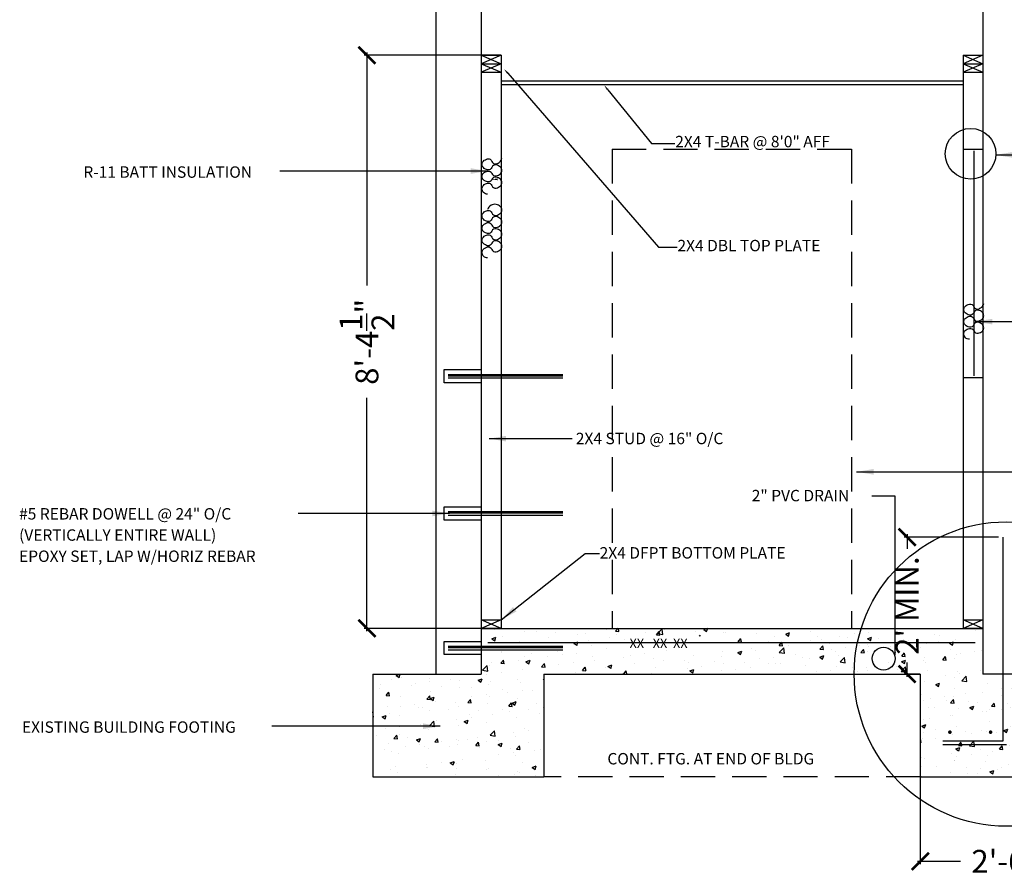
# Model space of a CAD drawing. Extents: x -377 to 10790, y -3232 to 6161.
# Drawn here: x 8505 to 8677, y -2754 to -2604 of the extents above; entities that cross this region are included whole.
import ezdxf

# ---------------------------------------------------------------- set-up
doc = ezdxf.new("R2010")
doc.units = 0
doc.header["$LTSCALE"] = 48
doc.header["$MEASUREMENT"] = 0
doc.linetypes.add('HIDDEN', pattern=[0.375, 0.25, -0.125])
doc.linetypes.add('HIDDEN2', pattern=[0.1875, 0.125, -0.0625])
doc.layers.get('0').update_dxf_attribs({"linetype": 'CONTINUOUS'})
doc.layers.get('DEFPOINTS').update_dxf_attribs({"linetype": 'CONTINUOUS'})
for name, color, linetype in [('A-ANNO-DIMS', 7, 'CONTINUOUS'), ('A-ANNO-NOTE', 2, 'CONTINUOUS'), ('A-DETL-STRC', 1, 'CONTINUOUS'), ('BATT', 4, 'CONTINUOUS'), ('S-ANNO-NOTE', 2, 'CONTINUOUS'), ('S-FNDN-FTNG', 2, 'CONTINUOUS')]:
    doc.layers.add(name, color=color, linetype=linetype)
doc.styles.get("Standard").update_dxf_attribs({"font": 'simplex.shx', "height": 4})
doc.dimstyles.get("Standard").update_dxf_attribs({"dimscale": 0.5, "dimtxt": 3, "dimasz": 6, "dimexe": 0.9925, "dimexo": 0.0625, "dimgap": 0.09, "dimtad": 0, "dimtoh": 1, "dimdec": 4, "dimzin": 0, "dimtxsty": 'STANDARD', "dimblk": 'ARCHTICK', "dimcen": 0.09375, "dimdle": 1, "dimclrt": 7, "dimazin": 3, "dimtfac": 1, "dimtdec": 4, "dimtofl": 0, "dimtmove": 0, "dimatfit": 3, "dimtolj": 1, "dimtzin": 0})

# ---------------------------------------------------------------- blocks, each defined once
blk = doc.blocks.new('_ARCHTICK')
at = {"layer": 'A-ANNO-NOTE', "color": 0, "const_width": 0.15}
blk.add_lwpolyline([(-0.5, -0.5), (0.5, 0.5)], dxfattribs=at)
blk = doc.blocks.new('*D78')
at = {"layer": 'A-ANNO-DIMS', "color": 0, "linetype": 'CONTINUOUS'}
for p, q in [((8662.64, -2736.48), (8662.64, -2751.78)), ((8692.64, -2736.48), (8692.64, -2751.78)), ((8662.14, -2751.28), (8669.69, -2751.28)), ((8693.14, -2751.28), (8685.59, -2751.28))]:
    blk.add_line(p, q, dxfattribs=at)
at = {"layer": 'DEFPOINTS', "color": 0, "linetype": 'CONTINUOUS'}
for p in [(8662.64, -2736.45), (8692.64, -2736.45), (8662.64, -2751.28)]:
    blk.add_point(p, dxfattribs=at)
at = {"layer": 'A-ANNO-DIMS', "color": 0, "linetype": 'CONTINUOUS', "xscale": 3, "yscale": 3, "zscale": 3, "rotation": 180}
blk.add_blockref('_ARCHTICK', (8662.64, -2751.28), dxfattribs=at)
at = {"layer": 'A-ANNO-DIMS', "color": 0, "linetype": 'CONTINUOUS', "xscale": 3, "yscale": 3, "zscale": 3}
blk.add_blockref('_ARCHTICK', (8692.64, -2751.28), dxfattribs=at)
at = {"layer": 'A-ANNO-DIMS', "color": 7, "linetype": 'CONTINUOUS', "insert": (8677.64, -2751.28), "char_height": 4, "attachment_point": 5}
blk.add_mtext('\\A1;2\'-6"', dxfattribs=at)
blk = doc.blocks.new('*D80')
at = {"layer": 'A-ANNO-DIMS', "color": 0, "linetype": 'CONTINUOUS'}
for p, q in [((8660.34, -2693.95), (8660.34, -2696.5)), ((8676.37, -2694.45), (8659.84, -2694.45)), ((8660.34, -2718.95), (8660.34, -2716.4)), ((8662.61, -2718.45), (8659.84, -2718.45))]:
    blk.add_line(p, q, dxfattribs=at)
at = {"layer": 'DEFPOINTS', "color": 0, "linetype": 'CONTINUOUS'}
for p in [(8676.4, -2694.45), (8660.34, -2718.45), (8662.64, -2718.45)]:
    blk.add_point(p, dxfattribs=at)
at = {"layer": 'A-ANNO-DIMS', "color": 0, "linetype": 'CONTINUOUS', "xscale": 3, "yscale": 3, "zscale": 3}
for p, rotation in [((8660.34, -2694.45), 90), ((8660.34, -2718.45), 270)]:
    blk.add_blockref('_ARCHTICK', p, dxfattribs=dict(at, rotation=rotation))
at = {"layer": 'A-ANNO-DIMS', "color": 7, "linetype": 'CONTINUOUS', "insert": (8660.34, -2706.45), "char_height": 4, "attachment_point": 5, "rotation": 90}
blk.add_mtext("\\A1;2' MIN.", dxfattribs=at)
blk = doc.blocks.new('*X117')
at = {"color": 0, "linetype": 'CONTINUOUS'}
for p, q in [((8587.94, -2710.68), (8587.94, -2710.68)), ((8591.9, -2710.6), (8591.9, -2710.6)), ((8593.28, -2710.91), (8593.28, -2710.91)), ((8595.27, -2710.91), (8595.27, -2710.91)), ((8598.62, -2711.13), (8598.62, -2711.13)), ((8603.95, -2711.36), (8603.95, -2711.36)), ((8607.69, -2710.72), (8607.69, -2710.72)), ((8609.19, -2710.93), (8609.64, -2710.4)), ((8609.19, -2710.93), (8609.79, -2710.98)), ((8609.79, -2710.99), (8609.68, -2710.4)), ((8612.52, -2710.47), (8612.52, -2710.47)), ((8614.48, -2711.23), (8614.48, -2711.23)), ((8616.36, -2711.56), (8616.85, -2710.98)), ((8616.57, -2711.36), (8617.35, -2710.55)), ((8616.57, -2711.36), (8617.46, -2711.5)), ((8616.59, -2711.41), (8616.59, -2711.41)), ((8616.96, -2711.62), (8616.85, -2710.99)), ((8616.98, -2710.9), (8616.98, -2710.9)), ((8617.46, -2711.51), (8617.35, -2710.56)), ((8617.86, -2710.69), (8617.86, -2710.69)), ((8620.77, -2710.4), (8620.77, -2710.4)), ((8622.42, -2710.41), (8622.42, -2710.41)), ((8623.2, -2710.92), (8623.2, -2710.92)), ((8624.66, -2710.65), (8625.32, -2710.4)), ((8624.66, -2710.65), (8625.16, -2710.99)), ((8625.16, -2710.99), (8625.36, -2710.4)), ((8628.08, -2711.25), (8628.08, -2711.25)), ((8628.54, -2711.14), (8628.54, -2711.14)), ((8633.13, -2710.61), (8633.13, -2710.61)), ((8633.87, -2711.37), (8633.87, -2711.37)), ((8639.03, -2711.45), (8639.73, -2711.18)), ((8639.53, -2711.8), (8639.73, -2711.19)), ((8643.35, -2711.03), (8643.35, -2711.03)), ((8651.16, -2711.37), (8651.16, -2711.37)), ((8653.59, -2711.1), (8653.59, -2711.1)), ((8671.06, -2710.56), (8671.06, -2710.56)), ((8672.25, -2710.82), (8672.25, -2710.82)), ((8587.51, -2712.28), (8588.21, -2712.01)), ((8587.51, -2712.28), (8588.01, -2712.61)), ((8588.01, -2712.62), (8588.22, -2712.01)), ((8589.44, -2711.92), (8589.44, -2711.92)), ((8592.31, -2712.81), (8592.31, -2712.81)), ((8597.45, -2712.11), (8597.45, -2712.11)), ((8601.87, -2712.89), (8601.87, -2712.89)), ((8601.89, -2713.08), (8602.59, -2712.81)), ((8601.89, -2713.08), (8602.38, -2713.41)), ((8602.38, -2713.42), (8602.59, -2712.81)), ((8602.5, -2711.47), (8602.5, -2711.47)), ((8604.37, -2712.56), (8604.37, -2712.56)), ((8608.16, -2712.06), (8608.16, -2712.06)), ((8609.29, -2711.58), (8609.29, -2711.58)), ((8610.75, -2712.41), (8610.75, -2712.41)), ((8616.36, -2711.56), (8616.96, -2711.61)), ((8623.87, -2711.79), (8624.02, -2711.61)), ((8624.05, -2711.79), (8624.02, -2711.62)), ((8630.64, -2712.49), (8630.64, -2712.49)), ((8630.71, -2712.81), (8631.19, -2712.24)), ((8630.71, -2712.81), (8631.31, -2712.87)), ((8630.74, -2712.68), (8630.74, -2712.68)), ((8631.31, -2712.87), (8631.19, -2712.25)), ((8635.98, -2712.71), (8635.98, -2712.71)), ((8637.06, -2711.85), (8637.06, -2711.85)), ((8637.88, -2713.44), (8638.36, -2712.87)), ((8638.48, -2713.5), (8638.37, -2712.87)), ((8639.03, -2711.45), (8639.53, -2711.79)), ((8639.21, -2711.59), (8639.21, -2711.59)), ((8639.56, -2711.52), (8639.56, -2711.52)), ((8641.32, -2712.94), (8641.32, -2712.94)), ((8643.34, -2712.49), (8643.34, -2712.49)), ((8644.55, -2711.82), (8644.55, -2711.82)), ((8645.33, -2712.37), (8645.33, -2712.37)), ((8648.39, -2711.84), (8648.39, -2711.84)), ((8649.89, -2712.04), (8649.89, -2712.04)), ((8653.4, -2712.25), (8654.1, -2711.99)), ((8653.4, -2712.25), (8653.9, -2712.59)), ((8653.9, -2712.6), (8654.1, -2711.99)), ((8655.23, -2712.27), (8655.23, -2712.27)), ((8659.39, -2712.57), (8659.39, -2712.57)), ((8659.64, -2712.48), (8659.64, -2712.48)), ((8660.57, -2712.5), (8660.57, -2712.5)), ((8662.14, -2712.15), (8662.14, -2712.15)), ((8663.65, -2713.08), (8663.65, -2713.08)), ((8665.22, -2711.56), (8665.22, -2711.56)), ((8665.9, -2712.72), (8665.9, -2712.72)), ((8665.93, -2711.65), (8665.93, -2711.65)), ((8667.77, -2713.06), (8668.47, -2712.79)), ((8667.77, -2713.06), (8668.27, -2713.39)), ((8668.27, -2713.4), (8668.48, -2712.79)), ((8668.84, -2712.33), (8668.84, -2712.33)), ((8671.24, -2712.95), (8671.24, -2712.95)), ((8587.12, -2713.56), (8587.12, -2713.56)), ((8589.18, -2714.65), (8589.18, -2714.65)), ((8589.26, -2714.55), (8589.26, -2714.55)), ((8591.77, -2714.22), (8591.77, -2714.22)), ((8595.56, -2713.72), (8595.56, -2713.72)), ((8599.09, -2714.41), (8599.09, -2714.41)), ((8602.38, -2714.8), (8602.38, -2714.8)), ((8604.92, -2713.41), (8604.92, -2713.41)), ((8607.57, -2714.05), (8607.57, -2714.05)), ((8614.35, -2714.84), (8614.35, -2714.84)), ((8618.14, -2714.34), (8618.14, -2714.34)), ((8627.96, -2714.58), (8627.96, -2714.58)), ((8630.63, -2714.68), (8631.33, -2714.41)), ((8630.63, -2714.68), (8631.13, -2715.01)), ((8631.13, -2715.02), (8631.33, -2714.42)), ((8633.01, -2713.94), (8633.01, -2713.94)), ((8633.67, -2714.37), (8633.67, -2714.37)), ((8637.88, -2713.44), (8638.48, -2713.49)), ((8637.91, -2714.67), (8638.69, -2713.86)), ((8637.91, -2714.67), (8638.8, -2714.81)), ((8638.21, -2713.19), (8638.21, -2713.19)), ((8638.81, -2714.82), (8638.69, -2713.87)), ((8639.5, -2713.37), (8639.5, -2713.37)), ((8645.05, -2714.07), (8645.54, -2713.49)), ((8645.05, -2714.07), (8645.65, -2714.12)), ((8645.65, -2714.13), (8645.54, -2713.5)), ((8646.66, -2713.16), (8646.66, -2713.16)), ((8647.03, -2714.14), (8647.03, -2714.14)), ((8647.73, -2714.57), (8647.73, -2714.57)), ((8649.54, -2713.81), (8649.54, -2713.81)), ((8652, -2713.39), (8652, -2713.39)), ((8652.23, -2714.7), (8652.71, -2714.12)), ((8652.23, -2714.7), (8652.82, -2714.75)), ((8652.83, -2714.75), (8652.71, -2714.13)), ((8653.33, -2713.31), (8653.33, -2713.31)), ((8653.46, -2714.42), (8653.46, -2714.42)), ((8653.56, -2713.57), (8653.56, -2713.57)), ((8657.34, -2713.61), (8657.34, -2713.61)), ((8658.6, -2713.72), (8658.6, -2713.72)), ((8659.4, -2715.32), (8659.88, -2714.75)), ((8660, -2715.38), (8659.88, -2714.76)), ((8662.67, -2713.84), (8662.67, -2713.84)), ((8668.01, -2714.06), (8668.01, -2714.06)), ((8669.62, -2714.76), (8669.62, -2714.76)), ((8672.12, -2714.43), (8672.12, -2714.43)), ((8673.35, -2714.29), (8673.35, -2714.29)), ((8587.43, -2716.42), (8587.43, -2716.42)), ((8589.06, -2716.57), (8589.54, -2716)), ((8589.06, -2716.57), (8589.66, -2716.62)), ((8589.66, -2716.63), (8589.55, -2716)), ((8592.19, -2716.14), (8592.19, -2716.14)), ((8593.26, -2715.41), (8593.26, -2715.41)), ((8593.48, -2716.3), (8594.18, -2716.03)), ((8593.48, -2716.3), (8593.98, -2716.64)), ((8593.98, -2716.64), (8594.19, -2716.04)), ((8594.52, -2714.87), (8594.52, -2714.87)), ((8597.32, -2715.44), (8597.32, -2715.44)), ((8599.86, -2715.1), (8599.86, -2715.1)), ((8601.74, -2716.5), (8601.74, -2716.5)), ((8605.19, -2715.32), (8605.19, -2715.32)), ((8605.53, -2716), (8605.53, -2716)), ((8610.53, -2715.55), (8610.53, -2715.55)), ((8611.85, -2715.17), (8611.85, -2715.17)), ((8615.87, -2715.77), (8615.87, -2715.77)), ((8617.63, -2716.03), (8617.63, -2716.03)), ((8621.21, -2716), (8621.21, -2716)), ((8622, -2716.38), (8622, -2716.38)), ((8622.83, -2715.28), (8622.83, -2715.28)), ((8626.55, -2716.22), (8626.55, -2716.22)), ((8627.84, -2715.38), (8627.84, -2715.38)), ((8631.89, -2716.45), (8631.89, -2716.45)), ((8634.43, -2715.8), (8634.43, -2715.8)), ((8636.06, -2716.57), (8636.06, -2716.57)), ((8636.93, -2715.47), (8636.93, -2715.47)), ((8638.08, -2716.52), (8638.08, -2716.52)), ((8640.72, -2714.97), (8640.72, -2714.97)), ((8641.9, -2715.57), (8641.9, -2715.57)), ((8643.22, -2715.81), (8643.22, -2715.81)), ((8645, -2715.48), (8645.7, -2715.21)), ((8645, -2715.48), (8645.5, -2715.82)), ((8645.5, -2715.82), (8645.7, -2715.22)), ((8648.27, -2715.17), (8648.27, -2715.17)), ((8648.59, -2716.33), (8649.37, -2715.52)), ((8648.59, -2716.33), (8649.48, -2716.47)), ((8649.48, -2716.47), (8649.37, -2715.52)), ((8657.01, -2716.42), (8657.01, -2716.42)), ((8659.37, -2716.28), (8660.07, -2716.01)), ((8659.37, -2716.28), (8659.87, -2716.62)), ((8659.4, -2715.32), (8660, -2715.38)), ((8659.51, -2716.09), (8659.51, -2716.09)), ((8659.87, -2716.62), (8660.07, -2716.02)), ((8663.21, -2716.07), (8663.21, -2716.07)), ((8663.3, -2715.59), (8663.3, -2715.59)), ((8663.53, -2716.41), (8663.53, -2716.41)), ((8666.57, -2715.95), (8667.05, -2715.38)), ((8666.57, -2715.95), (8667.17, -2716)), ((8667.17, -2716.01), (8667.06, -2715.38)), ((8668.72, -2715.66), (8668.72, -2715.66)), ((8669.04, -2715.06), (8669.04, -2715.06)), ((8585.88, -2717.79), (8586.66, -2716.98)), ((8585.88, -2717.79), (8586.77, -2717.93)), ((8586.77, -2717.94), (8586.66, -2716.99)), ((8587, -2716.89), (8587, -2716.89)), ((8589.14, -2718.16), (8589.14, -2718.16)), ((8592.92, -2717.66), (8592.92, -2717.66)), ((8596.23, -2717.2), (8596.72, -2716.62)), ((8596.23, -2717.2), (8596.83, -2717.25)), ((8596.83, -2717.26), (8596.72, -2716.63)), ((8599.24, -2716.83), (8599.24, -2716.83)), ((8602.25, -2718.13), (8602.25, -2718.13)), ((8603.41, -2717.83), (8603.89, -2717.25)), ((8603.41, -2717.83), (8604, -2717.88)), ((8604.01, -2717.88), (8603.89, -2717.26)), ((8607.45, -2717.38), (8607.45, -2717.38)), ((8607.85, -2717.1), (8608.55, -2716.83)), ((8607.85, -2717.1), (8608.35, -2717.44)), ((8608.35, -2717.45), (8608.56, -2716.84)), ((8610.62, -2718.4), (8611.06, -2717.88)), ((8611.16, -2718.4), (8611.06, -2717.88)), ((8612.58, -2716.67), (8612.58, -2716.67)), ((8615.51, -2718.29), (8615.51, -2718.29)), ((8616.17, -2717.38), (8616.17, -2717.38)), ((8621.82, -2717.46), (8621.82, -2717.46)), ((8622.23, -2717.9), (8622.93, -2717.64)), ((8622.23, -2717.9), (8622.72, -2718.24)), ((8622.73, -2718.25), (8622.93, -2717.64)), ((8624.33, -2717.13), (8624.33, -2717.13)), ((8627.84, -2717.91), (8627.84, -2717.91)), ((8628.11, -2716.63), (8628.11, -2716.63)), ((8630.23, -2717.57), (8630.23, -2717.57)), ((8632.89, -2717.27), (8632.89, -2717.27)), ((8637.22, -2716.68), (8637.22, -2716.68)), ((8642.56, -2716.9), (8642.56, -2716.9)), ((8644.4, -2718.08), (8644.4, -2718.08)), ((8646.91, -2717.75), (8646.91, -2717.75)), ((8647.9, -2717.13), (8647.9, -2717.13)), ((8650.69, -2717.25), (8650.69, -2717.25)), ((8651.55, -2718.07), (8651.55, -2718.07)), ((8653.24, -2717.35), (8653.24, -2717.35)), ((8653.34, -2717.75), (8653.34, -2717.75)), ((8657.38, -2717.07), (8657.38, -2717.07)), ((8658.48, -2717.05), (8658.48, -2717.05)), ((8658.58, -2717.58), (8658.58, -2717.58)), ((8659.26, -2717.98), (8660.04, -2717.17)), ((8659.26, -2717.98), (8660.15, -2718.12)), ((8660.15, -2718.13), (8660.04, -2717.18)), ((8663.91, -2717.8), (8663.91, -2717.8)), ((8669.25, -2718.03), (8669.25, -2718.03)), ((8673.28, -2717.88), (8673.28, -2717.88)), ((8569.93, -2719.42), (8569.93, -2719.42)), ((8570.71, -2718.73), (8571.41, -2718.46)), ((8570.71, -2718.73), (8571.21, -2719.06)), ((8571.21, -2719.07), (8571.41, -2718.46)), ((8571.22, -2719.08), (8571.22, -2719.08)), ((8571.62, -2718.99), (8571.62, -2718.99)), ((8575.76, -2718.42), (8575.76, -2718.42)), ((8576.53, -2719.82), (8576.53, -2719.82)), ((8576.56, -2719.3), (8576.56, -2719.3)), ((8580.32, -2719.32), (8580.32, -2719.32)), ((8581.89, -2719.53), (8581.89, -2719.53)), ((8585.08, -2719.53), (8585.78, -2719.26)), ((8585.08, -2719.53), (8585.58, -2719.86)), ((8585.58, -2719.87), (8585.78, -2719.27)), ((8586.63, -2718.49), (8586.63, -2718.49)), ((8587.23, -2719.76), (8587.23, -2719.76)), ((8592.07, -2719.47), (8592.07, -2719.47)), ((8592.57, -2719.98), (8592.57, -2719.98)), ((8596.55, -2719.45), (8596.63, -2719.36)), ((8596.55, -2719.45), (8596.63, -2719.46)), ((8610.34, -2718.38), (8610.34, -2718.38)), ((8663.41, -2719.74), (8663.41, -2719.74)), ((8665.34, -2720.31), (8666.04, -2720.04)), ((8665.84, -2720.65), (8666.04, -2720.04)), ((8666.99, -2718.71), (8666.99, -2718.71)), ((8668.6, -2718.99), (8668.6, -2718.99)), ((8669.49, -2718.38), (8669.49, -2718.38)), ((8669.93, -2719.64), (8670.71, -2718.83)), ((8669.93, -2719.64), (8670.82, -2719.78)), ((8670.82, -2719.78), (8670.71, -2718.83)), ((8674.46, -2720.03), (8674.46, -2720.03)), ((8679.93, -2718.48), (8679.93, -2718.48)), ((8680.29, -2719.03), (8680.29, -2719.03)), ((8685.27, -2718.71), (8685.27, -2718.71)), ((8688.99, -2719.52), (8688.99, -2719.52)), ((8689.57, -2719.33), (8689.57, -2719.33)), ((8690.61, -2718.93), (8690.61, -2718.93)), ((8692.07, -2719), (8692.07, -2719)), ((8567.71, -2720.98), (8567.71, -2720.98)), ((8567.99, -2720.2), (8567.99, -2720.2)), ((8568.93, -2722.21), (8569.41, -2721.64)), ((8569.53, -2722.27), (8569.42, -2721.64)), ((8573.33, -2720.42), (8573.33, -2720.42)), ((8574.03, -2720.15), (8574.03, -2720.15)), ((8576.69, -2721.57), (8576.69, -2721.57)), ((8578.66, -2720.65), (8578.66, -2720.65)), ((8581.82, -2720.86), (8581.82, -2720.86)), ((8584, -2720.87), (8584, -2720.87)), ((8586.87, -2720.22), (8586.87, -2720.22)), ((8589.34, -2721.1), (8589.34, -2721.1)), ((8590.29, -2721.61), (8590.29, -2721.61)), ((8592.85, -2721.38), (8592.85, -2721.38)), ((8594.68, -2721.32), (8594.68, -2721.32)), ((8596.61, -2720.78), (8596.61, -2720.78)), ((8665.34, -2720.31), (8665.84, -2720.64)), ((8668.63, -2721.03), (8668.63, -2721.03)), ((8673.61, -2721.61), (8673.61, -2721.61)), ((8676.96, -2720.99), (8676.96, -2720.99)), ((8678.66, -2720.97), (8678.66, -2720.97)), ((8679.46, -2720.66), (8679.46, -2720.66)), ((8679.71, -2721.11), (8680.41, -2720.84)), ((8679.71, -2721.11), (8680.21, -2721.44)), ((8680.21, -2721.45), (8680.41, -2720.85)), ((8680.6, -2721.29), (8681.38, -2720.48)), ((8680.6, -2721.29), (8681.49, -2721.43)), ((8681.5, -2721.44), (8681.38, -2720.49)), ((8682.69, -2721.22), (8682.69, -2721.22)), ((8683.25, -2720.16), (8683.25, -2720.16)), ((8683.86, -2720.22), (8683.86, -2720.22)), ((8688.52, -2720.22), (8688.52, -2720.22)), ((8568.93, -2722.21), (8569.53, -2722.26)), ((8571.5, -2722.32), (8571.5, -2722.32)), ((8576.1, -2722.84), (8576.59, -2722.26)), ((8576.1, -2722.84), (8576.7, -2722.89)), ((8576.7, -2722.9), (8576.59, -2722.27)), ((8576.68, -2722.75), (8577.38, -2722.48)), ((8576.68, -2722.75), (8577.18, -2723.09)), ((8577.18, -2723.09), (8577.38, -2722.49)), ((8577.69, -2723.27), (8577.69, -2723.27)), ((8581.18, -2723.38), (8581.18, -2723.38)), ((8583.28, -2723.46), (8583.76, -2722.89)), ((8583.28, -2723.46), (8583.87, -2723.52)), ((8583.88, -2723.52), (8583.76, -2722.9)), ((8584, -2722.44), (8584, -2722.44)), ((8586.51, -2722.11), (8586.51, -2722.11)), ((8587.01, -2722.38), (8587.01, -2722.38)), ((8591.05, -2723.55), (8591.75, -2723.29)), ((8591.55, -2723.9), (8591.75, -2723.29)), ((8591.95, -2722.8), (8591.95, -2722.8)), ((8662.8, -2722.03), (8662.8, -2722.03)), ((8663.28, -2723.07), (8663.28, -2723.07)), ((8664.35, -2722.65), (8664.35, -2722.65)), ((8666.86, -2722.32), (8666.86, -2722.32)), ((8667.31, -2723.14), (8667.31, -2723.14)), ((8667.96, -2723.47), (8668.44, -2722.9)), ((8667.96, -2723.47), (8668.56, -2723.53)), ((8668.56, -2723.53), (8668.44, -2722.91)), ((8668.48, -2722.32), (8668.48, -2722.32)), ((8670.65, -2721.82), (8670.65, -2721.82)), ((8671.03, -2723.23), (8671.03, -2723.23)), ((8672.64, -2723.36), (8672.64, -2723.36)), ((8676.86, -2722.23), (8676.86, -2722.23)), ((8686.94, -2723.28), (8686.94, -2723.28)), ((8688.87, -2722.85), (8688.87, -2722.85)), ((8689.44, -2722.95), (8689.44, -2722.95)), ((8691.28, -2722.95), (8692.05, -2722.14)), ((8691.28, -2722.95), (8692.17, -2723.09)), ((8692.17, -2723.09), (8692.06, -2722.14)), ((8566.63, -2725.07), (8566.64, -2725.07)), ((8566.75, -2726.02), (8566.64, -2725.07)), ((8569.23, -2724.16), (8569.23, -2724.16)), ((8571.4, -2724.1), (8571.4, -2724.1)), ((8573.9, -2723.77), (8573.9, -2723.77)), ((8574.57, -2724.39), (8574.57, -2724.39)), ((8575.35, -2724.38), (8575.35, -2724.38)), ((8576.57, -2724.89), (8576.57, -2724.89)), ((8579.9, -2724.61), (8579.9, -2724.61)), ((8581.7, -2724.19), (8581.7, -2724.19)), ((8585.24, -2724.84), (8585.24, -2724.84)), ((8586.75, -2723.55), (8586.75, -2723.55)), ((8589.41, -2724.58), (8589.41, -2724.58)), ((8590.45, -2724.09), (8590.93, -2723.52)), ((8590.45, -2724.09), (8591.05, -2724.14)), ((8590.58, -2725.06), (8590.58, -2725.06)), ((8591.05, -2724.15), (8590.93, -2723.52)), ((8591.05, -2723.55), (8591.55, -2723.89)), ((8593.98, -2724.72), (8593.98, -2724.72)), ((8595.24, -2723.58), (8595.24, -2723.58)), ((8596.48, -2724.39), (8596.48, -2724.39)), ((8664.08, -2724.26), (8664.08, -2724.26)), ((8665.19, -2724.23), (8665.19, -2724.23)), ((8669.41, -2724.48), (8669.41, -2724.48)), ((8671.31, -2724.33), (8672.01, -2724.06)), ((8671.31, -2724.33), (8671.81, -2724.67)), ((8671.81, -2724.67), (8672.01, -2724.07)), ((8673.49, -2724.94), (8673.49, -2724.94)), ((8674.33, -2724.94), (8674.33, -2724.94)), ((8674.75, -2724.71), (8674.75, -2724.71)), ((8675.13, -2724.1), (8675.61, -2723.53)), ((8675.13, -2724.1), (8675.73, -2724.15)), ((8675.73, -2724.16), (8675.62, -2723.53)), ((8676.83, -2724.61), (8676.83, -2724.61)), ((8677.98, -2723.59), (8677.98, -2723.59)), ((8678.54, -2724.3), (8678.54, -2724.3)), ((8680.09, -2724.93), (8680.09, -2724.93)), ((8680.62, -2724.11), (8680.62, -2724.11)), ((8682.31, -2724.73), (8682.79, -2724.15)), ((8682.31, -2724.73), (8682.9, -2724.78)), ((8682.9, -2724.79), (8682.79, -2724.16)), ((8683.32, -2723.82), (8683.32, -2723.82)), ((8683.74, -2723.55), (8683.74, -2723.55)), ((8685.43, -2725.16), (8685.43, -2725.16)), ((8685.68, -2725.13), (8686.38, -2724.86)), ((8685.68, -2725.13), (8686.18, -2725.47)), ((8686.18, -2725.48), (8686.38, -2724.87)), ((8686.51, -2724.72), (8686.51, -2724.72)), ((8688.66, -2724.04), (8688.66, -2724.04)), ((8689.48, -2725.36), (8689.96, -2724.78)), ((8690.08, -2725.41), (8689.96, -2724.79)), ((8692.34, -2723.72), (8692.34, -2723.72)), ((8566.63, -2726), (8566.75, -2726.02)), ((8568.28, -2725.98), (8568.98, -2725.71)), ((8568.28, -2725.98), (8568.77, -2726.31)), ((8568.78, -2726.32), (8568.98, -2725.72)), ((8569.52, -2725.39), (8569.52, -2725.39)), ((8571.37, -2725.64), (8571.37, -2725.64)), ((8576.53, -2727.53), (8577.31, -2726.72)), ((8577.42, -2727.68), (8577.31, -2726.73)), ((8577.75, -2726.58), (8577.75, -2726.58)), ((8581.37, -2726.38), (8581.37, -2726.38)), ((8582.65, -2726.78), (8583.35, -2726.51)), ((8582.65, -2726.78), (8583.15, -2727.11)), ((8583.15, -2727.12), (8583.35, -2726.52)), ((8583.58, -2725.58), (8583.58, -2725.58)), ((8583.88, -2726.05), (8583.88, -2726.05)), ((8586.63, -2726.88), (8586.63, -2726.88)), ((8587.66, -2725.55), (8587.66, -2725.55)), ((8591.83, -2726.13), (8591.83, -2726.13)), ((8595.92, -2725.29), (8595.92, -2725.29)), ((8663.16, -2726.4), (8663.16, -2726.4)), ((8664.23, -2726.27), (8664.23, -2726.27)), ((8668.01, -2725.77), (8668.01, -2725.77)), ((8668.36, -2725.65), (8668.36, -2725.65)), ((8674.85, -2726.73), (8674.85, -2726.73)), ((8680.68, -2725.72), (8680.68, -2725.72)), ((8683.61, -2726.88), (8683.61, -2726.88)), ((8686.81, -2726.89), (8686.81, -2726.89)), ((8688.75, -2726.18), (8688.75, -2726.18)), ((8689.48, -2725.36), (8690.08, -2725.41)), ((8690.6, -2726.39), (8690.6, -2726.39)), ((8690.77, -2725.38), (8690.77, -2725.38)), ((8568.77, -2728.04), (8568.77, -2728.04)), ((8571.27, -2727.71), (8571.27, -2727.71)), ((8571.91, -2727.58), (8571.91, -2727.58)), ((8575.06, -2727.21), (8575.06, -2727.21)), ((8576.45, -2728.22), (8576.45, -2728.22)), ((8576.53, -2727.53), (8577.42, -2727.67)), ((8581.58, -2727.52), (8581.58, -2727.52)), ((8587.2, -2729.19), (8587.98, -2728.38)), ((8588.09, -2729.33), (8587.98, -2728.38)), ((8591.35, -2728.66), (8591.35, -2728.66)), ((8593.23, -2728.08), (8593.23, -2728.08)), ((8593.85, -2728.33), (8593.85, -2728.33)), ((8662.91, -2727.56), (8663.61, -2727.29)), ((8662.91, -2727.56), (8663.4, -2727.89)), ((8663.41, -2727.9), (8663.61, -2727.3)), ((8665.32, -2728.22), (8665.32, -2728.22)), ((8669.01, -2727.73), (8669.01, -2727.73)), ((8670.65, -2728.45), (8670.65, -2728.45)), ((8673.37, -2728.27), (8673.37, -2728.27)), ((8674.2, -2728.55), (8674.2, -2728.55)), ((8675.99, -2728.67), (8675.99, -2728.67)), ((8677.28, -2728.36), (8677.98, -2728.09)), ((8677.28, -2728.36), (8677.78, -2728.69)), ((8677.78, -2728.7), (8677.98, -2728.1)), ((8677.99, -2728.05), (8677.99, -2728.05)), ((8678.42, -2727.63), (8678.42, -2727.63)), ((8684.31, -2727.22), (8684.31, -2727.22)), ((8567.28, -2729.27), (8567.28, -2729.27)), ((8570.32, -2729.73), (8570.8, -2729.16)), ((8570.32, -2729.73), (8570.92, -2729.78)), ((8570.92, -2729.79), (8570.8, -2729.16)), ((8571.25, -2728.97), (8571.25, -2728.97)), ((8572.62, -2729.5), (8572.62, -2729.5)), ((8574.25, -2730), (8574.95, -2729.74)), ((8574.25, -2730), (8574.74, -2730.34)), ((8574.75, -2730.35), (8574.95, -2729.74)), ((8577.49, -2730.36), (8577.97, -2729.78)), ((8577.49, -2730.36), (8578.09, -2730.41)), ((8577.96, -2729.72), (8577.96, -2729.72)), ((8578.09, -2730.42), (8577.98, -2729.79)), ((8578.74, -2730.32), (8578.74, -2730.32)), ((8581.25, -2729.99), (8581.25, -2729.99)), ((8581.57, -2730.08), (8581.57, -2730.08)), ((8583.3, -2729.95), (8583.3, -2729.95)), ((8585.03, -2729.5), (8585.03, -2729.5)), ((8586.51, -2730.21), (8586.51, -2730.21)), ((8587.2, -2729.19), (8588.09, -2729.33)), ((8587.4, -2729.08), (8587.4, -2729.08)), ((8588.63, -2730.17), (8588.63, -2730.17)), ((8591.7, -2729.46), (8591.7, -2729.46)), ((8593.97, -2730.4), (8593.97, -2730.4)), ((8662.63, -2729.82), (8662.66, -2729.79)), ((8662.63, -2730.41), (8662.77, -2730.42)), ((8662.77, -2730.43), (8662.66, -2729.8)), ((8663.04, -2729.72), (8663.04, -2729.72)), ((8663.18, -2728.73), (8663.18, -2728.73)), ((8665.38, -2729.71), (8665.38, -2729.71)), ((8668.24, -2728.97), (8668.24, -2728.97)), ((8671.26, -2731.03), (8672.04, -2730.22)), ((8671.7, -2728.88), (8671.7, -2728.88)), ((8672.15, -2731.18), (8672.04, -2730.23)), ((8681.33, -2728.9), (8681.33, -2728.9)), ((8683.49, -2730.21), (8683.49, -2730.21)), ((8686.67, -2729.12), (8686.67, -2729.12)), ((8687.97, -2730.34), (8687.97, -2730.34)), ((8688.63, -2729.51), (8688.63, -2729.51)), ((8691.65, -2729.16), (8692.35, -2728.89)), ((8691.65, -2729.16), (8692.15, -2729.5)), ((8691.93, -2729.69), (8691.93, -2729.69)), ((8692.01, -2729.35), (8692.01, -2729.35)), ((8692.15, -2729.5), (8692.35, -2728.9)), ((8568.64, -2731.65), (8568.64, -2731.65)), ((8569.39, -2730.62), (8569.39, -2730.62)), ((8569.9, -2732.08), (8569.9, -2732.08)), ((8572.43, -2731.16), (8572.43, -2731.16)), ((8574.73, -2730.84), (8574.73, -2730.84)), ((8575.73, -2731.08), (8575.73, -2731.08)), ((8576.32, -2731.55), (8576.32, -2731.55)), ((8580.07, -2731.07), (8580.07, -2731.07)), ((8581.46, -2730.85), (8581.46, -2730.85)), ((8584.66, -2730.99), (8585.15, -2730.41)), ((8584.66, -2730.99), (8585.26, -2731.04)), ((8585.26, -2731.05), (8585.15, -2730.42)), ((8585.4, -2731.29), (8585.4, -2731.29)), ((8588.62, -2730.81), (8589.32, -2730.54)), ((8588.62, -2730.81), (8589.11, -2731.14)), ((8589.12, -2731.15), (8589.32, -2730.54)), ((8590.74, -2731.52), (8590.74, -2731.52)), ((8591.84, -2731.61), (8592.32, -2731.04)), ((8591.84, -2731.61), (8592.43, -2731.67)), ((8592.44, -2731.67), (8592.32, -2731.05)), ((8595.01, -2731.78), (8595.01, -2731.78)), ((8596.08, -2731.74), (8596.08, -2731.74)), ((8668.88, -2731.58), (8669.58, -2731.32)), ((8668.88, -2731.58), (8669.37, -2731.92)), ((8669.35, -2731), (8669.83, -2730.42)), ((8669.35, -2731), (8669.95, -2731.05)), ((8669.38, -2731.93), (8669.58, -2731.32)), ((8669.95, -2731.05), (8669.83, -2730.43)), ((8671.26, -2731.03), (8672.15, -2731.17)), ((8673.25, -2731.6), (8673.25, -2731.6)), ((8675.36, -2732), (8675.36, -2732)), ((8676.52, -2731.62), (8677, -2731.05)), ((8676.52, -2731.62), (8677.12, -2731.67)), ((8677.12, -2731.68), (8677, -2731.05)), ((8678.3, -2730.96), (8678.3, -2730.96)), ((8680.26, -2731.69), (8680.26, -2731.69)), ((8681.68, -2731.16), (8681.68, -2731.16)), ((8681.93, -2732.69), (8682.71, -2731.88)), ((8682.82, -2732.83), (8682.71, -2731.88)), ((8683.25, -2732.39), (8683.95, -2732.12)), ((8683.69, -2732.25), (8684.17, -2731.68)), ((8683.75, -2732.73), (8683.95, -2732.12)), ((8684.18, -2730.83), (8684.18, -2730.83)), ((8684.29, -2732.31), (8684.18, -2731.68)), ((8686.1, -2730.69), (8686.1, -2730.69)), ((8571.13, -2732.3), (8571.13, -2732.3)), ((8580.21, -2734.03), (8580.91, -2733.76)), ((8580.71, -2734.37), (8580.92, -2733.77)), ((8582.4, -2733.44), (8582.4, -2733.44)), ((8586.39, -2733.54), (8586.39, -2733.54)), ((8588.72, -2732.61), (8588.72, -2732.61)), ((8591.22, -2732.28), (8591.22, -2732.28)), ((8591.58, -2732.79), (8591.58, -2732.79)), ((8662.75, -2733.66), (8662.75, -2733.66)), ((8662.92, -2733.05), (8662.92, -2733.05)), ((8663.37, -2733.33), (8663.37, -2733.33)), ((8668.11, -2732.3), (8668.11, -2732.3)), ((8668.6, -2733.69), (8668.6, -2733.69)), ((8668.71, -2733.56), (8668.71, -2733.56)), ((8669.07, -2732.82), (8669.07, -2732.82)), ((8671.57, -2732.49), (8671.57, -2732.49)), ((8674.04, -2733.78), (8674.04, -2733.78)), ((8674.43, -2732.69), (8674.43, -2732.69)), ((8681.93, -2732.69), (8682.82, -2732.83)), ((8683.25, -2732.39), (8683.74, -2732.72)), ((8683.37, -2733.54), (8683.37, -2733.54)), ((8683.69, -2732.25), (8684.29, -2732.3)), ((8688.49, -2732.89), (8688.49, -2732.89)), ((8688.51, -2732.83), (8688.51, -2732.83)), ((8690.87, -2732.88), (8691.35, -2732.3)), ((8690.87, -2732.88), (8691.46, -2732.93)), ((8691.46, -2732.94), (8691.35, -2732.31)), ((8691.65, -2733.45), (8691.65, -2733.45)), ((8569.8, -2735.1), (8569.8, -2735.1)), ((8570.63, -2734.58), (8570.63, -2734.58)), ((8575.97, -2734.81), (8575.97, -2734.81)), ((8576.11, -2734.27), (8576.11, -2734.27)), ((8576.2, -2734.88), (8576.2, -2734.88)), ((8578.61, -2733.94), (8578.61, -2733.94)), ((8580.21, -2734.03), (8580.71, -2734.37)), ((8581.31, -2735.03), (8581.31, -2735.03)), ((8581.34, -2734.18), (8581.34, -2734.18)), ((8586.64, -2735.26), (8586.64, -2735.26)), ((8586.98, -2735.05), (8586.98, -2735.05)), ((8591.98, -2735.48), (8591.98, -2735.48)), ((8592.82, -2734.04), (8592.82, -2734.04)), ((8594.59, -2734.83), (8595.29, -2734.56)), ((8594.59, -2734.83), (8595.08, -2735.17)), ((8595.09, -2735.17), (8595.29, -2734.57)), ((8596.59, -2735.41), (8596.59, -2735.41)), ((8662.77, -2734.69), (8662.77, -2734.69)), ((8665.48, -2734.68), (8665.48, -2734.68)), ((8670.82, -2734.9), (8670.82, -2734.9)), ((8673.13, -2734.93), (8673.13, -2734.93)), ((8674.84, -2735.61), (8675.54, -2735.34)), ((8675.34, -2735.95), (8675.55, -2735.35)), ((8676.15, -2735.13), (8676.15, -2735.13)), ((8676.83, -2734.89), (8676.83, -2734.89)), ((8678.18, -2734.29), (8678.18, -2734.29)), ((8679.04, -2735.11), (8679.04, -2735.11)), ((8679.38, -2734.01), (8679.38, -2734.01)), ((8681.49, -2735.35), (8681.49, -2735.35)), ((8681.55, -2734.78), (8681.55, -2734.78)), ((8682.66, -2733.89), (8682.66, -2733.89)), ((8684.72, -2734.23), (8684.72, -2734.23)), ((8685.34, -2734.28), (8685.34, -2734.28)), ((8686.83, -2735.58), (8686.83, -2735.58)), ((8690.06, -2734.46), (8690.06, -2734.46)), ((8692.6, -2734.35), (8692.63, -2734.31)), ((8692.6, -2734.35), (8692.63, -2734.35)), ((8571.01, -2735.63), (8571.01, -2735.63)), ((8581.15, -2736.05), (8581.15, -2736.05)), ((8588.59, -2736.22), (8588.59, -2736.22)), ((8591.46, -2736.12), (8591.46, -2736.12)), ((8592.38, -2735.72), (8592.38, -2735.72)), ((8595.21, -2736.24), (8595.21, -2736.24)), ((8662.8, -2736.38), (8662.8, -2736.38)), ((8667.99, -2735.63), (8667.99, -2735.63)), ((8671, -2735.89), (8671, -2735.89)), ((8672.73, -2735.94), (8672.73, -2735.94)), ((8674.84, -2735.61), (8675.34, -2735.95)), ((8688.38, -2736.16), (8688.38, -2736.16)), ((8689.25, -2736.4), (8689.92, -2736.14)), ((8689.83, -2736.4), (8689.92, -2736.15)), ((8692.17, -2735.8), (8692.17, -2735.8)), ((8692.31, -2736.39), (8692.31, -2736.39))]:
    blk.add_line(p, q, dxfattribs=at)
blk = doc.blocks.new('*D81')
at = {"layer": 'DEFPOINTS', "color": 0, "linetype": 'CONTINUOUS'}
for p in [(8585.67, -2609.95), (8565.59, -2710.45), (8585.67, -2710.45)]:
    blk.add_point(p, dxfattribs=at)
at = {"layer": 'S-ANNO-NOTE', "color": 0, "linetype": 'CONTINUOUS'}
for p, q in [((8565.59, -2609.45), (8565.59, -2650.34)), ((8585.64, -2609.95), (8565.09, -2609.95)), ((8565.59, -2710.95), (8565.59, -2670.05)), ((8585.64, -2710.45), (8565.09, -2710.45))]:
    blk.add_line(p, q, dxfattribs=at)
at = {"layer": 'S-ANNO-NOTE', "color": 0, "linetype": 'CONTINUOUS', "xscale": 3, "yscale": 3, "zscale": 3}
for p, rotation in [((8565.59, -2609.95), 90), ((8565.59, -2710.45), 270)]:
    blk.add_blockref('_ARCHTICK', p, dxfattribs=dict(at, rotation=rotation))
at = {"layer": 'S-ANNO-NOTE', "color": 7, "linetype": 'CONTINUOUS', "insert": (8565.59, -2660.2), "char_height": 4, "attachment_point": 5, "rotation": 90}
blk.add_mtext('\\A1;8\'-4{\\H1.000000x;\\S1/2;}"', dxfattribs=at)

msp = doc.modelspace()

# ---------------------------------------------------------------- linework, layer by layer
at = {"layer": 'A-DETL-STRC', "linetype": 'CONTINUOUS'}
for p, q in [((8670.14049, -2626.44886), (8673.64049, -2626.44886)), ((8672.04515, -2626.74562), (8672.04515, -2666.19187)), ((8670.14049, -2666.44886), (8673.64049, -2666.44886))]:
    msp.add_line(p, q, dxfattribs=at)
for centre, radius in [((8671.47257, -2627.23833), 4.44168), ((8677.74301, -2718.44886), 26.69069)]:
    msp.add_circle(centre, radius, dxfattribs=at)
at = {"layer": 'BATT'}
for points in [[(8586.76007, -2634.3055, -0.20439251), (8586.04385, -2634.03502, -0.210035841), (8585.7583, -2633.34508, -0.198761649), (8586.01052, -2632.77116, -0.145125821), (8586.76007, -2632.38465, -0.369659781), (8587.5083, -2632.81337, 0.369659781), (8588.25654, -2633.24208, 0.145125821), (8589.01555, -2632.8507, 0.20439251), (8589.2583, -2632.28166, 0.20439251), (8589.01555, -2631.71262, 0.145125821), (8588.25654, -2631.32123, 0.369659781), (8587.5083, -2631.74995, -0.369659781), (8586.76007, -2632.17866, -0.145125821), (8586.00106, -2631.78728, -0.20439251), (8585.7583, -2631.21824, -0.20439251), (8586.00106, -2630.6492, -0.145125821), (8586.76007, -2630.25781, -0.369659781), (8587.5083, -2630.68653, 0.369659781), (8588.25654, -2631.11524, 0.145125821), (8589.01555, -2630.72386, 0.20439251), (8589.2583, -2630.15482, 0.20439251), (8589.01555, -2629.58578, 0.145125821), (8588.25654, -2629.19439, 0.369659781), (8587.5083, -2629.62311, -0.369659781), (8586.76007, -2630.05182, -0.145125821), (8586.00106, -2629.66043, -0.20439251), (8585.7583, -2629.0914, -0.20439251), (8586.00106, -2628.52236, -0.145125821), (8586.76007, -2628.13097, -0.369613166), (8587.50827, -2628.55958, 0.369519948), (8588.25654, -2628.9884, 0.145209565), (8588.89076, -2628.66149, 0.141306727), (8589.2583, -2628.02798)], [(8586.76007, -2645.48397, -0.20439251), (8586.04385, -2645.21348, -0.210035841), (8585.7583, -2644.52355, -0.198761649), (8586.01052, -2643.94963, -0.145125821), (8586.76007, -2643.56312, -0.369659781), (8587.5083, -2643.99183, 0.369659781), (8588.25654, -2644.42055, 0.145125821), (8589.01555, -2644.02916, 0.20439251), (8589.2583, -2643.46012, 0.20439251), (8589.01555, -2642.89109, 0.145125821), (8588.25654, -2642.4997, 0.369659781), (8587.5083, -2642.92841, -0.369659781), (8586.76007, -2643.35713, -0.145125821), (8586.00106, -2642.96574, -0.20439251), (8585.7583, -2642.3967, -0.20439251), (8586.00106, -2641.82767, -0.145125821), (8586.76007, -2641.43628, -0.369659781), (8587.5083, -2641.86499, 0.369659781), (8588.25654, -2642.29371, 0.145125821), (8589.01555, -2641.90232, 0.20439251), (8589.2583, -2641.33328, 0.20439251), (8589.01555, -2640.76425, 0.145125821), (8588.25654, -2640.37286, 0.369659781), (8587.5083, -2640.80157, -0.369659781), (8586.76007, -2641.23029, -0.145125821), (8586.00106, -2640.8389, -0.20439251), (8585.7583, -2640.26986, -0.20439251), (8586.00106, -2639.70083, -0.145125821), (8586.76007, -2639.30944, -0.369659781), (8587.5083, -2639.73815, 0.369659781), (8588.25654, -2640.16687, 0.145125821), (8589.01555, -2639.77548, 0.20439251), (8589.2583, -2639.20644, 0.20439251), (8589.01555, -2638.63741, 0.145125821), (8588.25654, -2638.24602, 0.369659781), (8587.5083, -2638.67473, -0.369659781), (8586.76007, -2639.10345, -0.145125821), (8586.00106, -2638.71206, -0.20439251), (8585.7583, -2638.14302, -0.20439251), (8586.00106, -2637.57399, -0.145125821), (8586.76007, -2637.1826, -0.369659781), (8587.5083, -2637.61131, 0.369659781), (8588.25654, -2638.04003, 0.145125821), (8589.01555, -2637.64864, 0.20439251), (8589.2583, -2637.0796, 0.20439251), (8589.01961, -2636.52007, 0.141223602), (8588.25654, -2636.11918, 0.182862431), (8587.34631, -2636.26474, 0.182778209), (8586.76007, -2636.97661)], [(8671.2726, -2659.76615, -0.20439251), (8670.55638, -2659.49566, -0.210035841), (8670.27083, -2658.80573, -0.198761649), (8670.52304, -2658.23181, -0.145125821), (8671.2726, -2657.8453, -0.369659781), (8672.02083, -2658.27402, 0.369659781), (8672.76907, -2658.70273, 0.145125821), (8673.52808, -2658.31134, 0.20439251), (8673.77083, -2657.74231, 0.20439251), (8673.52808, -2657.17327, 0.145125821), (8672.76907, -2656.78188, 0.369659781), (8672.02083, -2657.2106, -0.369659781), (8671.2726, -2657.63931, -0.145125821), (8670.51359, -2657.24792, -0.20439251), (8670.27083, -2656.67889, -0.20439251), (8670.51359, -2656.10985, -0.145125821), (8671.2726, -2655.71846, -0.369659781), (8672.02083, -2656.14718, 0.369659781), (8672.76907, -2656.57589, 0.145125821), (8673.52808, -2656.1845, 0.20439251), (8673.77083, -2655.61547, 0.20439251), (8673.52808, -2655.04643, 0.145125821), (8672.76907, -2654.65504, 0.369659781), (8672.02083, -2655.08376, -0.369659781), (8671.2726, -2655.51247, -0.145125821), (8670.51359, -2655.12108, -0.20439251), (8670.27083, -2654.55205, -0.20439251), (8670.51359, -2653.98301, -0.145125821), (8671.2726, -2653.59162, -0.369613166), (8672.0208, -2654.02023, 0.369519948), (8672.76907, -2654.44905, 0.145209565), (8673.40329, -2654.12214, 0.141306727), (8673.77083, -2653.48863)]]:
    msp.add_lwpolyline(points, format="xyb", dxfattribs=at)
at = {"layer": 'S-ANNO-NOTE', "linetype": 'CONTINUOUS'}
for points in [[(8590.28699, -2613.11458), (8616.7239, -2643.62459), (8620.0049, -2643.62459)], [(8607.82016, -2615.99844), (8615.47301, -2625.44436), (8619.61422, -2625.44436)]]:
    msp.add_lwpolyline(points, dxfattribs=at)
at = {"layer": 'S-FNDN-FTNG', "linetype": 'CONTINUOUS'}
for p, q in [((8577.64049, -2422.58903), (8577.64049, -2718.44886)), ((8585.64049, -2422.58903), (8585.64049, -2718.44886)), ((8673.64049, -2465.79419), (8673.64049, -2718.44886)), ((8589.14049, -2609.94886), (8585.64049, -2609.94886)), ((8585.64049, -2609.94886), (8585.64049, -2710.44886)), ((8589.14049, -2609.94886), (8585.64049, -2611.44886)), ((8585.64049, -2609.94886), (8589.14049, -2611.44886)), ((8585.64049, -2609.94886), (8589.14049, -2609.94886)), ((8589.14049, -2609.94886), (8589.14049, -2710.44886)), ((8670.14049, -2609.94886), (8673.64049, -2609.94886)), ((8670.14049, -2609.94886), (8670.14049, -2710.44886)), ((8670.14049, -2609.94886), (8673.64049, -2611.44886)), ((8673.64049, -2609.94886), (8670.14049, -2611.44886)), ((8585.64049, -2611.44886), (8589.14049, -2612.94886)), ((8589.14049, -2611.44886), (8585.64049, -2612.94886)), ((8585.64049, -2611.44886), (8589.14049, -2611.44886)), ((8585.64049, -2612.94886), (8589.14049, -2612.94886)), ((8670.14049, -2611.44886), (8673.64049, -2611.44886)), ((8673.64049, -2611.44886), (8670.14049, -2612.94886)), ((8670.14049, -2611.44886), (8673.64049, -2612.94886)), ((8670.14049, -2612.94886), (8673.64049, -2612.94886)), ((8589.14049, -2614.44886), (8670.14049, -2614.44886)), ((8589.14049, -2614.44886), (8670.14049, -2614.44886)), ((8589.14049, -2615.07386), (8670.14049, -2615.07386)), ((8579.1147, -2667.38882), (8579.1147, -2665.07903)), ((8579.1147, -2665.07903), (8585.64049, -2665.07903)), ((8585.62378, -2667.38882), (8579.1147, -2667.38882)), ((8579.1147, -2689.1493), (8585.64049, -2689.1493)), ((8579.1147, -2691.45908), (8579.1147, -2689.1493)), ((8585.62378, -2691.45908), (8579.1147, -2691.45908)), ((8589.14049, -2708.94886), (8585.64049, -2710.44886)), ((8589.14049, -2710.45463), (8585.64049, -2708.94886)), ((8585.64049, -2708.94886), (8589.14049, -2708.94886)), ((8585.64049, -2708.94886), (8588.77096, -2708.94886)), ((8585.64049, -2708.94886), (8589.01055, -2708.94886)), ((8670.14049, -2708.94886), (8673.51055, -2708.94886)), ((8670.14049, -2708.94886), (8673.27096, -2708.94886)), ((8670.14049, -2708.94886), (8673.64049, -2708.94886)), ((8673.64049, -2710.45463), (8670.14049, -2708.94886)), ((8673.64049, -2708.94886), (8670.14049, -2710.44886)), ((8585.64049, -2710.44886), (8673.64049, -2710.44886)), ((8585.64049, -2710.44886), (8589.1913, -2710.44886)), ((8588.93911, -2710.44886), (8585.64049, -2710.44886)), ((8585.64049, -2710.44886), (8588.93911, -2710.44886)), ((8670.14049, -2710.44886), (8673.43911, -2710.44886)), ((8673.43911, -2710.44886), (8670.14049, -2710.44886)), ((8670.14049, -2710.44886), (8673.6913, -2710.44886)), ((8579.1147, -2715.04307), (8579.1147, -2712.73328)), ((8579.1147, -2712.73328), (8585.64049, -2712.73328)), ((8586.76215, -2712.93347), (8672.26043, -2712.93347)), ((8585.62378, -2715.04307), (8579.1147, -2715.04307)), ((8566.64049, -2718.44886), (8566.64049, -2736.44886)), ((8566.64049, -2718.44886), (8585.64049, -2718.44886)), ((8596.64049, -2718.44886), (8596.64049, -2736.44886)), ((8596.64049, -2718.44886), (8662.64049, -2718.44886)), ((8662.64049, -2718.44886), (8662.64049, -2736.44886)), ((8692.64049, -2718.44886), (8673.64049, -2718.44886)), ((8566.64049, -2736.44886), (8596.64049, -2736.44886)), ((8662.64049, -2736.44886), (8692.64049, -2736.44886))]:
    msp.add_line(p, q, dxfattribs=at)
at = {"layer": 'S-FNDN-FTNG', "linetype": 'HIDDEN'}
for p, q in [((8589.14049, -2614.44886), (8670.14049, -2614.44886)), ((8589.14049, -2615.07386), (8670.14049, -2615.07386))]:
    msp.add_line(p, q, dxfattribs=at)
at = {"layer": 'S-FNDN-FTNG', "linetype": 'HIDDEN2'}
for p, q in [((8608.57552, -2626.44886), (8650.57552, -2626.44886)), ((8608.57552, -2626.44886), (8608.57552, -2710.44886)), ((8650.57552, -2626.44886), (8650.57552, -2710.44886)), ((8662.64049, -2736.44886), (8596.64049, -2736.44886))]:
    msp.add_line(p, q, dxfattribs=at)
at = {"layer": 'S-FNDN-FTNG'}
for p, q in [((8579.85752, -2665.90775), (8599.96003, -2665.90775)), ((8579.85752, -2666.11674), (8599.96003, -2666.11674)), ((8579.85752, -2666.187), (8599.96003, -2666.187)), ((8579.85752, -2666.53275), (8599.96003, -2666.53275)), ((8579.85752, -2689.97801), (8599.96003, -2689.97801)), ((8579.85752, -2690.187), (8599.96003, -2690.187)), ((8579.85752, -2690.60301), (8599.96003, -2690.60301)), ((8677.11801, -2694.44886), (8677.11801, -2730.24463)), ((8579.85752, -2713.562), (8599.96003, -2713.562)), ((8579.85752, -2713.77099), (8599.96003, -2713.77099)), ((8579.85752, -2714.187), (8599.96003, -2714.187)), ((8677.11801, -2730.24463), (8666.58767, -2730.24463)), ((8677.74301, -2730.86963), (8666.58767, -2730.86963))]:
    msp.add_line(p, q, dxfattribs=at)
at = {"layer": 'S-FNDN-FTNG', "linetype": 'CONTINUOUS'}
msp.add_lwpolyline([(8658.207, -2714.64903), (8658.207, -2687.24359), (8654.1703, -2687.24359)], dxfattribs=at)
at = {"layer": 'S-FNDN-FTNG', "linetype": 'CONTINUOUS', "const_width": 0.3125}
for points in [[(8667.68079, -2728.63996, 1), (8667.99329, -2728.63996, 1)], [(8674.82001, -2728.63996, 1), (8675.13251, -2728.63996, 1)]]:
    msp.add_lwpolyline(points, format="xyb", close=True, dxfattribs=at)
at = {"layer": 'S-FNDN-FTNG', "linetype": 'CONTINUOUS'}
msp.add_circle((8656.20918, -2715.74221), 2, dxfattribs=at)
for points in [[(8590.16103, -2613.22372), (8589.63213, -2612.35883), (8590.41295, -2613.00544)], [(8607.69066, -2616.10336), (8607.19066, -2615.22144), (8607.94966, -2615.89352)], [(8588.52002, -2631.88613), (8587.52002, -2631.71947), (8588.52002, -2631.5528)], [(8658.37367, -2714.64903), (8658.207, -2715.64903), (8658.04034, -2714.64903)]]:
    msp.add_solid(points, dxfattribs=at)

# ---------------------------------------------------------------- block references
msp.add_blockref('*X117', (0, 0), dxfattribs=at)

# ---------------------------------------------------------------- texts
at = {"layer": 'S-ANNO-NOTE', "color": 7, "linetype": 'CONTINUOUS'}
for s, p in [('2X4 T-BAR @ 8\'0" AFF', (8619.65922, -2626.09526)), ('R-11 BATT INSULATION', (8515.84664, -2631.43871)), ('2X4 DBL TOP PLATE', (8620.0499, -2644.32841)), ('2X4 STUD @ 16" O/C', (8602.22302, -2678.15378)), ('2" PVC DRAIN', (8633.07768, -2688.16157)), ('#5 REBAR DOWELL @ 24" O/C', (8504.56836, -2691.3629)), ('(VERTICALLY ENTIRE WALL)', (8504.56836, -2695.07718)), ('EPOXY SET, LAP W/HORIZ REBAR', (8504.56836, -2698.79147)), ('2X4 DFPT BOTTOM PLATE', (8606.40245, -2698.203)), ('EXISTING BUILDING FOOTING', (8505.07098, -2728.74597)), ('CONT. FTG. AT END OF BLDG', (8607.76022, -2734.29461))]:
    msp.add_text(s, height=2, dxfattribs=at).set_placement(p)
at = {"layer": 'S-FNDN-FTNG', "linetype": 'CONTINUOUS'}
msp.add_text('XX   XX  XX', height=1.63904, dxfattribs=at).set_placement((8611.64077, -2713.88942))

# ---------------------------------------------------------------- dimensions: what is measured, and where the dimension line sits
at = {"layer": 'A-ANNO-DIMS', "color": 7, "linetype": 'CONTINUOUS'}
dim = msp.add_linear_dim(base=(8660.34066, -2718.44886), p1=(8676.40388, -2694.45265), p2=(8662.64049, -2718.44886), angle=90, text="2' MIN.", dimstyle='STANDARD', dxfattribs=at)
dim.commit()
dim.dimension.update_dxf_attribs({"geometry": '*D80', "text_midpoint": (8660.34066, -2706.45075)})
at = {"layer": 'A-ANNO-DIMS', "linetype": 'CONTINUOUS'}
dim = msp.add_linear_dim(base=(8662.64049, -2751.28395), p1=(8692.64049, -2736.44886), p2=(8662.64049, -2736.44886), dimstyle='STANDARD', dxfattribs=at)
dim.commit()
dim.dimension.update_dxf_attribs({"geometry": '*D78', "text_midpoint": (8677.64049, -2751.28395)})
at = {"layer": 'S-ANNO-NOTE', "linetype": 'CONTINUOUS'}
dim = msp.add_aligned_dim(p1=(8585.67174, -2609.94886), p2=(8585.67174, -2710.44886), distance=-20.08202, dimstyle='STANDARD', override={"dimfrac": 0}, dxfattribs=at)
dim.commit()
dim.dimension.update_dxf_attribs({"geometry": '*D81', "text_midpoint": (8565.58973, -2660.19886)})

# ---------------------------------------------------------------- leaders
for points in [[(8675.80996, -2627.42966), (8698.9445, -2627.42966)], [(8672.27075, -2656.66393), (8695.40529, -2656.66393)], [(8586.99824, -2677.17923), (8601.55715, -2677.17923)], [(8651.44786, -2682.99723), (8704.4595, -2682.99723)]]:
    msp.add_leader(points, dimstyle='STANDARD', dxfattribs=at)
for points in [[(8586.76007, -2630.25781), (8550.29123, -2630.25781)], [(8580.0635, -2690.29676), (8553.50495, -2690.29676)], [(8589.14049, -2708.94886), (8603.86134, -2697.3328), (8606.35745, -2697.3328)], [(8578.41777, -2727.59175), (8548.89687, -2727.59175)]]:
    msp.add_leader(points, dimstyle='STANDARD', override={"dimgap": 0.09, "dimtad": 0}, dxfattribs=at)

doc.saveas('drawing.dxf')
